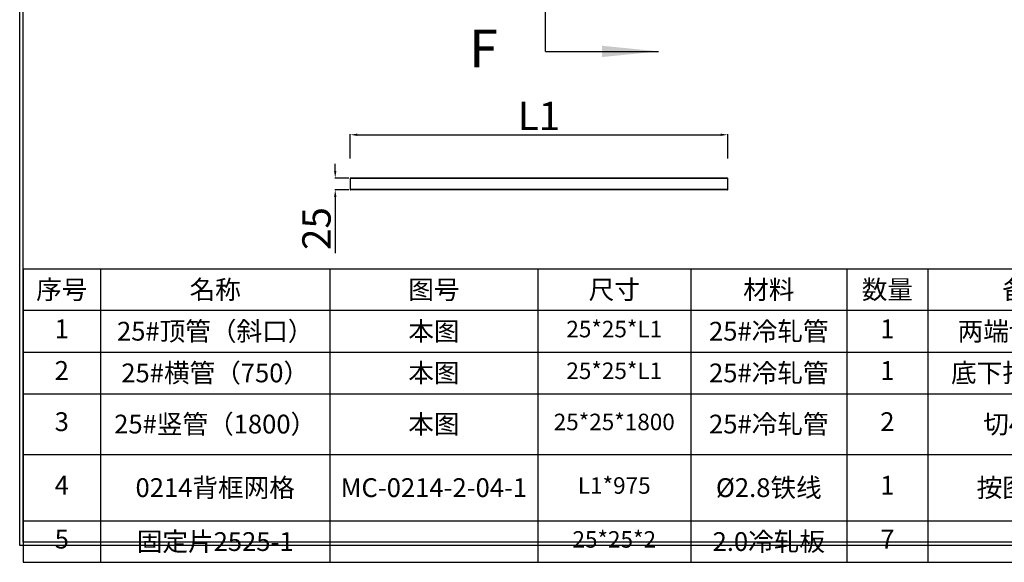
# Model space of a CAD drawing. Units: millimetres. Extents: x 8833 to 80396, y -48581 to 41351.
# Drawn here: x 35136 to 37222, y -9502 to -8353 of the extents above; entities that cross this region are included whole.
import ezdxf

# ---------------------------------------------------------------- set-up
doc = ezdxf.new("R2010")
doc.units = ezdxf.units.MM
doc.header["$PDSIZE"] = -1
doc.styles.add('SLDTEXTSTYLE6', font='simhei.ttf', dxfattribs={"width": 0.7})
doc.dimstyles.new('ISO-25', dxfattribs={"dimtxt": 60, "dimasz": 15, "dimexe": 1.25, "dimexo": 5, "dimgap": 2, "dimtad": 1, "dimrnd": 1, "dimtxsty": 'Standard', "dimcen": 0, "dimclrt": 1, "dimazin": 2, "dimtfac": 1, "dimtofl": 0, "dimtmove": 0, "dimatfit": 3, "dimfxl": 50, "dimfxlon": 1, "dimarcsym": 0})

# ---------------------------------------------------------------- blocks, each defined once
blk = doc.blocks.new('*D174')
at = {"color": 0, "lineweight": -2, "transparency": 16777216}
for p, q in [((35804.4, -8673.1), (35804.4, -8658.1)), ((35833.2, -8688.1), (35803.2, -8688.1)), ((35833.2, -8713.1), (35803.2, -8713.1)), ((35804.4, -8728.1), (35804.4, -8847.1))]:
    blk.add_line(p, q, dxfattribs=at)
at = {"color": 0, "transparency": 16777216}
for points in [[(35801.9, -8673.1), (35806.9, -8673.1), (35804.4, -8688.1)], [(35806.9, -8728.1), (35801.9, -8728.1), (35804.4, -8713.1)]]:
    blk.add_solid(points, dxfattribs=at)
at = {"layer": 'Defpoints', "color": 0, "transparency": 16777216}
for p in [(35838.2, -8688.1), (35804.4, -8713.1), (35838.2, -8713.1)]:
    blk.add_point(p, dxfattribs=at)
at = {"color": 1, "transparency": 16777216, "insert": (35772.4, -8795.1), "char_height": 60, "attachment_point": 5, "rotation": 90}
blk.add_mtext('25', dxfattribs=at)
blk = doc.blocks.new('*D175')
at = {"color": 0, "lineweight": -2, "transparency": 16777216}
for p, q in [((35836.1, -8646.5), (35836.1, -8595.2)), ((35851.1, -8596.5), (36621.1, -8596.5)), ((36636.1, -8646.5), (36636.1, -8595.2))]:
    blk.add_line(p, q, dxfattribs=at)
at = {"color": 0, "transparency": 16777216}
for points in [[(35851.1, -8594), (35851.1, -8599), (35836.1, -8596.5)], [(36621.1, -8599), (36621.1, -8594), (36636.1, -8596.5)]]:
    blk.add_solid(points, dxfattribs=at)
at = {"layer": 'Defpoints', "color": 0, "transparency": 16777216}
for p in [(36636.1, -8596.5), (35836.1, -8689.1), (36636.1, -8689.1)]:
    blk.add_point(p, dxfattribs=at)
at = {"color": 1, "transparency": 16777216, "insert": (36236.1, -8564.5), "char_height": 60, "attachment_point": 5}
blk.add_mtext('L1', dxfattribs=at)
blk = doc.blocks.new('*T176')
at = {"lineweight": -2, "transparency": 16777216}
for p, q in [((0, 0), (2341, 0)), ((0, 0), (0, -621.3)), ((163.4, 0), (163.4, -621.3)), ((650.1, 0), (650.1, -621.3)), ((1090.4, 0), (1090.4, -621.3)), ((1414.5, 0), (1414.5, -621.3)), ((1745.5, 0), (1745.5, -621.3)), ((2341, 0), (2341, -621.3)), ((0, -87.6), (163.4, -87.6)), ((650.1, -87.6), (2341, -87.6)), ((1917, -87.6), (1917, -621.3)), ((0, -176.2), (2341, -176.2)), ((0, -264.3), (1917, -264.3)), ((0, -392.9), (2341, -392.9)), ((0, -533.4), (2341, -533.4)), ((0, -621.3), (2341, -621.3))]:
    blk.add_line(p, q, dxfattribs=at)
at = {"color": 0, "lineweight": -2, "transparency": 16777216}
for p, q in [((1917, 0), (1917, -87.6)), ((163.4, -87.6), (650.1, -87.6)), ((1917, -264.3), (2341, -264.3))]:
    blk.add_line(p, q, dxfattribs=at)
at = {"color": 0, "transparency": 16777216, "attachment_point": 5}
for s, insert, char_height, width in [('{\\fNSimSun|b0|i0|c134|p49;\\C256;序号}', (81.7, -43.8), 39.792, 129.034), ('{\\fNSimSun|b0|i0|c134|p49;\\C256;名称}', (406.8, -43.8), 39.792, 452.32), ('{\\fNSimSun|b0|i0|c134|p49;\\C256;图号}', (870.3, -43.8), 39.792, 405.917), ('{\\fNSimSun|b0|i0|c134|p49;\\C256;尺寸}', (1252.5, -43.8), 39.792, 289.721), ('{\\fNSimSun|b0|i0|c134|p49;\\C256;材料}', (1580, -43.8), 39.792, 296.617), ('{\\fNSimSun|b0|i0|c134|p49;\\C256;数量}', (1831.3, -43.8), 39.792, 137.159), ('{\\fNSimSun|b0|i0|c134|p49;\\C256;备注}', (2129, -43.8), 39.792, 389.535), ('1', (81.7, -131.9), 39.8, 129.034), ('{\\fSimHei|b0|i0|c134|p49;\\C256;25#顶管（斜口）\\P}', (406.8, -131.9), 39.792, 452.32), ('{\\fNSimSun|b0|i0|c134|p49;\\C256;本图}', (870.3, -131.9), 39.792, 405.917), ('25*25*L1', (1252.5, -131.9), 35, 289.721), ('25#{\\fSimSun|b0|i0|c134|p2;冷轧管}', (1580, -131.9), 39.792, 296.617), ('1', (1831.3, -131.9), 39.8, 137.159), ('{\\fNSimSun|b0|i0|c134|p49;\\C256;两端切45°角}', (2129, -131.9), 39.792, 389.535), ('2', (81.7, -220.2), 39.8, 129.034), ('{\\fSimHei|b0|i0|c134|p49;\\C256;25#横管（750）\\P}', (406.8, -220.2), 39.792, 452.32), ('{\\fNSimSun|b0|i0|c134|p49;\\C256;本图}', (870.3, -220.2), 39.792, 405.917), ('25*25*L1', (1252.5, -220.2), 35, 289.721), ('25#{\\fSimSun|b0|i0|c134|p2;冷轧管}', (1580, -220.2), 39.792, 296.617), ('1', (1831.3, -220.2), 39.8, 137.159), ('{\\fNSimSun|b0|i0|c134|p49;\\C256;底下打漏水口}', (2129, -220.2), 39.792, 389.535), ('3', (81.7, -328.6), 39.8, 129.034), ('{\\fSimHei|b0|i0|c134|p49;\\C256;25#竖管（1800）\\P}', (406.8, -328.6), 39.792, 452.32), ('{\\fNSimSun|b0|i0|c134|p49;\\C256;本图}', (870.3, -328.6), 39.792, 405.917), ('25*25*1800', (1252.5, -328.6), 35, 289.721), ('25#{\\fSimSun|b0|i0|c134|p2;冷轧管}', (1580, -328.6), 39.792, 296.617), ('2', (1831.3, -328.6), 39.8, 137.159), ('{\\fNSimSun|b0|i0|c134|p49;\\C256;切45°角}', (2129, -328.6), 39.792, 389.535), ('4', (81.7, -463.2), 39.8, 129.034), ('{\\fSimHei|b0|i0|c134|p49;\\C256;0214背框网格}', (406.8, -463.2), 39.792, 452.32), ('L1*975', (1252.5, -463.2), 35, 289.721), ('{\\fISOCPEUR|b0|i0|c0|p34;\\C256;%%C2.8\\fSimSun|b0|i0|c134|p2;铁线}', (1580, -463.2), 39.792, 296.617), ('1', (1831.3, -463.2), 39.8, 137.159), ('{\\fNSimSun|b0|i0|c134|p49;\\C256;按图加工}', (2129, -463.2), 39.792, 389.535), ('{\\fNSimSun|b0|i0|c134|p49;MC-0214-2-04-1\\P}', (870.3, -463.2), 39.792, 405.917), ('5', (81.7, -577.4), 39.8, 129.034), ('{\\fSimHei|b0|i0|c134|p49;\\C256;固定片2525-1\\P}', (406.8, -577.4), 39.792, 452.32), ('25*25*2', (1252.5, -577.4), 35, 289.721), ('2.0{\\fSimSun|b0|i0|c134|p2;冷轧板}', (1580, -577.4), 39.792, 296.617), ('7', (1831.3, -577.4), 39.8, 137.159)]:
    blk.add_mtext(s, dxfattribs=dict(at, insert=insert, char_height=char_height, width=width))

msp = doc.modelspace()

# ---------------------------------------------------------------- linework, layer by layer
for p, q in [((36249.798, -8419.895), (36249.798, -8299.895)), ((36249.798, -8419.895), (36489.798, -8419.895)), ((35836.073, -8689.083), (35836.073, -8712.083)), ((36636.073, -8689.083), (35836.073, -8689.083)), ((36635.073, -8688.083), (35837.073, -8688.083)), ((36636.073, -8712.083), (36636.073, -8689.083)), ((36636.073, -8712.083), (35836.073, -8712.083)), ((36635.073, -8713.083), (35837.073, -8713.083))]:
    msp.add_line(p, q)
for points in [[(35135.692, -6316.571), (39590.69, -6316.571), (39590.69, -9466.571), (35135.692, -9466.571)], [(35143.192, -6324.071), (39583.19, -6324.071), (39583.19, -9459.071), (35143.192, -9459.071)]]:
    msp.add_lwpolyline(points, close=True)
for centre, start, end in [((35837.073, -8689.083), 90, 180), ((36635.073, -8689.083), 0, 90), ((35837.073, -8712.083), 180, 270), ((36635.073, -8712.083), 270, 0)]:
    msp.add_arc(centre, 1, start, end)
msp.add_solid([(36489.798, -8419.895), (36369.798, -8407.895), (36369.798, -8431.895)])

# ---------------------------------------------------------------- block references
msp.add_blockref('*T176', (35143.192, -8880.656))

# ---------------------------------------------------------------- texts
at = {"insert": (36088.443, -8373.927), "char_height": 80, "attachment_point": 1, "style": 'SLDTEXTSTYLE6'}
msp.add_mtext('F', dxfattribs=at)

# ---------------------------------------------------------------- dimensions: what is measured, and where the dimension line sits
dim = msp.add_linear_dim(base=(36636.073, -8596.468), p1=(35836.073, -8689.083), p2=(36636.073, -8689.083), text='L1', dimstyle='ISO-25')
dim.commit()
dim.dimension.update_dxf_attribs({"geometry": '*D175', "text_midpoint": (36236.073, -8564.468)})
dim = msp.add_linear_dim(base=(35804.405, -8713.083), p1=(35838.227, -8688.083), p2=(35838.227, -8713.083), angle=90, dimstyle='ISO-25')
dim.commit()
dim.dimension.update_dxf_attribs({"geometry": '*D174', "text_midpoint": (35772.405, -8795.083)})

doc.saveas('drawing.dxf')
